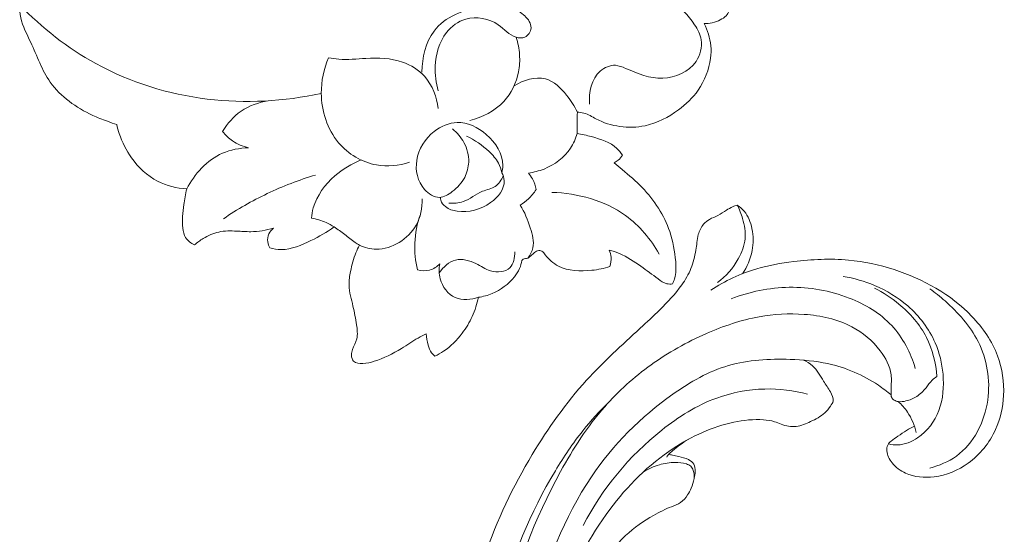
# Model space of a CAD drawing. Units: centimetres. Extents: x 20 to 1049, y -758 to 42.
# Drawn here: x 289 to 298, y -282 to -277 of the extents above; entities that cross this region are included whole.
import ezdxf

# ---------------------------------------------------------------- set-up
doc = ezdxf.new("R2010")
doc.units = ezdxf.units.CM
doc.header["$MEASUREMENT"] = 0
doc.layers.add('layer 1', color=7, linetype='Continuous')

msp = doc.modelspace()

# ---------------------------------------------------------------- linework, layer by layer
at = {"layer": 'layer 1', "color": 250, "lineweight": 20}
for points, knots in [([(295.09737, -277.43282), (295.14452, -277.43454), (295.19279, -277.42405), (295.23564, -277.40232), (295.23564, -277.40232), (295.25421, -277.39286), (295.27183, -277.38136), (295.2853, -277.36656), (295.2853, -277.36656), (295.3079, -277.34207), (295.31932, -277.30856), (295.33007, -277.27551), (295.33007, -277.27551), (295.34246, -277.23722), (295.35398, -277.19959), (295.35652, -277.16101), (295.35652, -277.16101), (295.35862, -277.12888), (295.35465, -277.09608), (295.34383, -277.06407), (295.34383, -277.06407), (295.33934, -277.05056), (295.33356, -277.03704), (295.33175, -277.02444), (295.33175, -277.02444), (295.32309, -276.96401), (295.40592, -276.92245), (295.46577, -276.87653), (295.46577, -276.87653), (295.5396, -276.81998), (295.57827, -276.75695), (295.63581, -276.69826)], [0, 0, 0, 0, 0.1111111, 0.1111111, 0.1111111, 0.1111111, 0.2222222, 0.2222222, 0.2222222, 0.2222222, 0.3333333, 0.3333333, 0.3333333, 0.3333333, 0.4444444, 0.4444444, 0.4444444, 0.4444444, 0.5555556, 0.5555556, 0.5555556, 0.5555556, 0.6666667, 0.6666667, 0.6666667, 0.6666667, 0.7777778, 0.7777778, 0.7777778, 0.7777778, 1, 1, 1, 1]), ([(294.53832, -276.84776), (294.62983, -276.97692), (294.72076, -277.10783), (294.82725, -277.22499), (294.82725, -277.22499), (294.89214, -277.29631), (294.96279, -277.36271), (295.01676, -277.44394), (295.01676, -277.44394), (295.04308, -277.48365), (295.06534, -277.52687), (295.07279, -277.57325), (295.07279, -277.57325), (295.08267, -277.6352), (295.06598, -277.70277), (295.02993, -277.7563), (295.02993, -277.7563), (294.96905, -277.84651), (294.85297, -277.89687), (294.74496, -277.90064), (294.74496, -277.90064), (294.63455, -277.90448), (294.53246, -277.85959), (294.42957, -277.81607), (294.42957, -277.81607), (294.40072, -277.80381), (294.37177, -277.79166), (294.34167, -277.78991), (294.34167, -277.78991), (294.29677, -277.78743), (294.24944, -277.80809), (294.21377, -277.83913), (294.21377, -277.83913), (294.1362, -277.90637), (294.11365, -278.02209), (294.12271, -278.11999)], [0, 0, 0, 0, 0.1, 0.1, 0.1, 0.1, 0.2, 0.2, 0.2, 0.2, 0.3, 0.3, 0.3, 0.3, 0.4, 0.4, 0.4, 0.4, 0.5, 0.5, 0.5, 0.5, 0.6, 0.6, 0.6, 0.6, 0.7, 0.7, 0.7, 0.7, 0.8, 0.8, 0.8, 0.8, 1, 1, 1, 1]), ([(289.26673, -277.27404), (289.26609, -277.31098), (289.26809, -277.34853), (289.27539, -277.3845), (289.27539, -277.3845), (289.2903, -277.45792), (289.32742, -277.52513), (289.35987, -277.59428), (289.35987, -277.59428), (289.41392, -277.70999), (289.45484, -277.83137), (289.52716, -277.93344), (289.52716, -277.93344), (289.61454, -278.05678), (289.74792, -278.15195), (289.88804, -278.21675), (289.88804, -278.21675), (289.92921, -278.23574), (289.971, -278.25218), (290.01323, -278.26779), (290.01323, -278.26779), (290.0397, -278.27762), (290.06624, -278.28703), (290.09305, -278.29593)], [0, 0, 0, 0, 0.1428571, 0.1428571, 0.1428571, 0.1428571, 0.2857143, 0.2857143, 0.2857143, 0.2857143, 0.4285714, 0.4285714, 0.4285714, 0.4285714, 0.5714286, 0.5714286, 0.5714286, 0.5714286, 0.7142857, 0.7142857, 0.7142857, 0.7142857, 1, 1, 1, 1]), ([(289.26673, -277.27404), (289.45517, -277.47101), (289.67385, -277.64255), (289.91466, -277.7747), (289.91466, -277.7747), (290.20713, -277.93511), (290.53223, -278.03753), (290.8648, -278.07815), (290.8648, -278.07815), (291.18868, -278.11779), (291.51977, -278.09876), (291.83627, -278.02896)], [0, 0, 0, 0, 0.25, 0.25, 0.25, 0.25, 0.5, 0.5, 0.5, 0.5, 1, 1, 1, 1]), ([(292.83336, -278.00689), (292.8131, -277.93988), (292.80443, -277.86962), (292.80733, -277.79852), (292.80733, -277.79852), (292.81148, -277.69596), (292.83966, -277.59167), (292.90321, -277.5107), (292.90321, -277.5107), (292.9449, -277.45757), (293.00174, -277.41437), (293.06685, -277.39535), (293.06685, -277.39535), (293.15817, -277.36872), (293.26555, -277.38966), (293.34429, -277.44455), (293.34429, -277.44455), (293.39613, -277.48072), (293.43558, -277.53162), (293.49588, -277.55034), (293.49588, -277.55034), (293.5205, -277.55799), (293.54863, -277.56027), (293.57172, -277.54959), (293.57172, -277.54959), (293.60034, -277.5363), (293.6211, -277.50292), (293.62325, -277.47149), (293.62325, -277.47149), (293.62584, -277.4323), (293.59948, -277.3962), (293.5692, -277.3683), (293.5692, -277.3683), (293.47569, -277.2824), (293.3442, -277.27472), (293.21577, -277.29149), (293.21577, -277.29149), (293.04969, -277.31307), (292.88845, -277.37541), (292.79646, -277.49723), (292.79646, -277.49723), (292.72426, -277.59306), (292.6948, -277.72562), (292.69412, -277.84698)], [0, 0, 0, 0, 0.0833333, 0.0833333, 0.0833333, 0.0833333, 0.1666667, 0.1666667, 0.1666667, 0.1666667, 0.25, 0.25, 0.25, 0.25, 0.3333333, 0.3333333, 0.3333333, 0.3333333, 0.4166667, 0.4166667, 0.4166667, 0.4166667, 0.5, 0.5, 0.5, 0.5, 0.5833333, 0.5833333, 0.5833333, 0.5833333, 0.6666667, 0.6666667, 0.6666667, 0.6666667, 0.75, 0.75, 0.75, 0.75, 0.8333333, 0.8333333, 0.8333333, 0.8333333, 1, 1, 1, 1]), ([(294.01787, -278.1901), (294.03657, -278.19076), (294.05546, -278.19271), (294.07335, -278.19754), (294.07335, -278.19754), (294.11015, -278.20732), (294.14247, -278.22875), (294.17686, -278.24683), (294.17686, -278.24683), (294.30305, -278.31324), (294.45586, -278.33432), (294.59461, -278.30498), (294.59461, -278.30498), (294.69841, -278.28317), (294.79427, -278.23315), (294.87926, -278.17009), (294.87926, -278.17009), (294.9433, -278.12247), (295.00119, -278.06737), (295.04675, -278.00253), (295.04675, -278.00253), (295.10351, -277.92194), (295.14114, -277.82629), (295.15318, -277.72888), (295.15318, -277.72888), (295.15756, -277.69367), (295.15852, -277.65831), (295.15538, -277.62305), (295.15538, -277.62305), (295.14932, -277.55691), (295.12856, -277.49143), (295.09737, -277.43282)], [0, 0, 0, 0, 0.1111111, 0.1111111, 0.1111111, 0.1111111, 0.2222222, 0.2222222, 0.2222222, 0.2222222, 0.3333333, 0.3333333, 0.3333333, 0.3333333, 0.4444444, 0.4444444, 0.4444444, 0.4444444, 0.5555556, 0.5555556, 0.5555556, 0.5555556, 0.6666667, 0.6666667, 0.6666667, 0.6666667, 0.7777778, 0.7777778, 0.7777778, 0.7777778, 1, 1, 1, 1]), ([(293.1023, -278.25963), (293.21001, -278.23353), (293.31672, -278.17973), (293.39244, -278.09798), (293.39244, -278.09798), (293.45663, -278.02859), (293.4985, -277.93895), (293.51653, -277.84682), (293.51653, -277.84682), (293.52587, -277.79832), (293.52874, -277.74909), (293.52542, -277.7002), (293.52542, -277.7002), (293.52196, -277.64932), (293.5119, -277.59871), (293.49588, -277.55034)], [0, 0, 0, 0, 0.2, 0.2, 0.2, 0.2, 0.4, 0.4, 0.4, 0.4, 0.6, 0.6, 0.6, 0.6, 1, 1, 1, 1]), ([(291.89693, -277.72532), (291.85748, -277.8208), (291.83555, -277.92424), (291.83627, -278.02896), (291.83627, -278.02896), (291.83741, -278.17986), (291.88569, -278.33369), (291.9838, -278.45005), (291.9838, -278.45005), (292.06557, -278.54702), (292.18186, -278.61796), (292.30636, -278.63987), (292.30636, -278.63987), (292.39968, -278.65631), (292.49754, -278.64526), (292.58705, -278.61716)], [0, 0, 0, 0, 0.2, 0.2, 0.2, 0.2, 0.4, 0.4, 0.4, 0.4, 0.6, 0.6, 0.6, 0.6, 1, 1, 1, 1]), ([(292.83275, -278.15853), (292.8211, -278.06081), (292.78364, -277.96105), (292.71732, -277.88652), (292.71732, -277.88652), (292.66691, -277.82979), (292.59992, -277.78779), (292.52833, -277.76257), (292.52833, -277.76257), (292.42927, -277.72769), (292.32151, -277.72522), (292.21575, -277.73093), (292.21575, -277.73093), (292.13835, -277.7351), (292.06197, -277.74371), (291.98574, -277.73767), (291.98574, -277.73767), (291.956, -277.7354), (291.9263, -277.73082), (291.89693, -277.72532)], [0, 0, 0, 0, 0.1666667, 0.1666667, 0.1666667, 0.1666667, 0.3333333, 0.3333333, 0.3333333, 0.3333333, 0.5, 0.5, 0.5, 0.5, 0.6666667, 0.6666667, 0.6666667, 0.6666667, 1, 1, 1, 1]), ([(294.01787, -278.1901), (293.99439, -278.13825), (293.96306, -278.09158), (293.92607, -278.04572), (293.92607, -278.04572), (293.87717, -277.98488), (293.81834, -277.92525), (293.74676, -277.90584), (293.74676, -277.90584), (293.66096, -277.88254), (293.55678, -277.91711), (293.47921, -277.9649)], [0, 0, 0, 0, 0.25, 0.25, 0.25, 0.25, 0.5, 0.5, 0.5, 0.5, 1, 1, 1, 1]), ([(291.38339, -278.09284), (291.30191, -278.10573), (291.2209, -278.13492), (291.1527, -278.18194), (291.1527, -278.18194), (291.08812, -278.22639), (291.03493, -278.28687), (290.99509, -278.3532)], [0, 0, 0, 0, 0.3333333, 0.3333333, 0.3333333, 0.3333333, 1, 1, 1, 1]), ([(294.01505, -278.37087), (294.01574, -278.34144), (294.01633, -278.31213), (294.01682, -278.28271), (294.01682, -278.28271), (294.0173, -278.2518), (294.01769, -278.22099), (294.01787, -278.1901)], [0, 0, 0, 0, 0.3333333, 0.3333333, 0.3333333, 0.3333333, 1, 1, 1, 1]), ([(290.09305, -278.29593), (290.09893, -278.32188), (290.1061, -278.34763), (290.11453, -278.37289), (290.11453, -278.37289), (290.13892, -278.44562), (290.17388, -278.51479), (290.21883, -278.57803), (290.21883, -278.57803), (290.27698, -278.66016), (290.35196, -278.73236), (290.44113, -278.77888), (290.44113, -278.77888), (290.51748, -278.8186), (290.60431, -278.83952), (290.69011, -278.84487)], [0, 0, 0, 0, 0.2, 0.2, 0.2, 0.2, 0.4, 0.4, 0.4, 0.4, 0.6, 0.6, 0.6, 0.6, 1, 1, 1, 1]), ([(293.05784, -278.74628), (293.03236, -278.79343), (292.9963, -278.83292), (292.95166, -278.86732), (292.95166, -278.86732), (292.91859, -278.89266), (292.88082, -278.91533), (292.84258, -278.91618), (292.84258, -278.91618), (292.79663, -278.91708), (292.74992, -278.88655), (292.71609, -278.84838), (292.71609, -278.84838), (292.65521, -278.77978), (292.63619, -278.68691), (292.64962, -278.60052), (292.64962, -278.60052), (292.66451, -278.5038), (292.71999, -278.41519), (292.79891, -278.35416), (292.79891, -278.35416), (292.8556, -278.31018), (292.92434, -278.28046), (292.99284, -278.27804), (292.99284, -278.27804), (293.08155, -278.27496), (293.16974, -278.31754), (293.24212, -278.3801), (293.24212, -278.3801), (293.32337, -278.45035), (293.38458, -278.5458), (293.38272, -278.64529), (293.38272, -278.64529), (293.38229, -278.66567), (293.37926, -278.68624), (293.37468, -278.70622)], [0, 0, 0, 0, 0.1, 0.1, 0.1, 0.1, 0.2, 0.2, 0.2, 0.2, 0.3, 0.3, 0.3, 0.3, 0.4, 0.4, 0.4, 0.4, 0.5, 0.5, 0.5, 0.5, 0.6, 0.6, 0.6, 0.6, 0.7, 0.7, 0.7, 0.7, 0.8, 0.8, 0.8, 0.8, 1, 1, 1, 1]), ([(290.99509, -278.3532), (291.0191, -278.38446), (291.04778, -278.41247), (291.08048, -278.43498), (291.08048, -278.43498), (291.1212, -278.46293), (291.16811, -278.48231), (291.21621, -278.49308)], [0, 0, 0, 0, 0.3333333, 0.3333333, 0.3333333, 0.3333333, 1, 1, 1, 1]), ([(293.05784, -278.74628), (293.07766, -278.70545), (293.09044, -278.66022), (293.09208, -278.61478), (293.09208, -278.61478), (293.09408, -278.55759), (293.07831, -278.50007), (293.05109, -278.4492), (293.05109, -278.4492), (293.02711, -278.4044), (292.99418, -278.36477), (292.95546, -278.33256)], [0, 0, 0, 0, 0.25, 0.25, 0.25, 0.25, 0.5, 0.5, 0.5, 0.5, 1, 1, 1, 1]), ([(293.60035, -278.70882), (293.64606, -278.70312), (293.69106, -278.69176), (293.73433, -278.67451), (293.73433, -278.67451), (293.82449, -278.63864), (293.9076, -278.57732), (293.95986, -278.49696), (293.95986, -278.49696), (293.98504, -278.45825), (294.0031, -278.41514), (294.01505, -278.37087)], [0, 0, 0, 0, 0.25, 0.25, 0.25, 0.25, 0.5, 0.5, 0.5, 0.5, 1, 1, 1, 1]), ([(294.40345, -278.55615), (294.38945, -278.53571), (294.3737, -278.51609), (294.35564, -278.49924), (294.35564, -278.49924), (294.29761, -278.44517), (294.21629, -278.41994), (294.13785, -278.39852), (294.13785, -278.39852), (294.09684, -278.38734), (294.0566, -278.3771), (294.01505, -278.37087)], [0, 0, 0, 0, 0.25, 0.25, 0.25, 0.25, 0.5, 0.5, 0.5, 0.5, 1, 1, 1, 1]), ([(293.37468, -278.70622), (293.36873, -278.67788), (293.35938, -278.64967), (293.3457, -278.62399), (293.3457, -278.62399), (293.32601, -278.58721), (293.29737, -278.55569), (293.26659, -278.52652), (293.26659, -278.52652), (293.20925, -278.4722), (293.14457, -278.42612), (293.07318, -278.39407)], [0, 0, 0, 0, 0.25, 0.25, 0.25, 0.25, 0.5, 0.5, 0.5, 0.5, 1, 1, 1, 1]), ([(291.21621, -278.49308), (291.14049, -278.49563), (291.0636, -278.50958), (290.99392, -278.54027), (290.99392, -278.54027), (290.86137, -278.59864), (290.75483, -278.71739), (290.69011, -278.84487)], [0, 0, 0, 0, 0.3333333, 0.3333333, 0.3333333, 0.3333333, 1, 1, 1, 1]), ([(292.17488, -278.5975), (292.09387, -278.6296), (292.01898, -278.6756), (291.95239, -278.73383), (291.95239, -278.73383), (291.86788, -278.80769), (291.7966, -278.90105), (291.76761, -279.00671), (291.76761, -279.00671), (291.75966, -279.03545), (291.75487, -279.06507), (291.7524, -279.09473)], [0, 0, 0, 0, 0.25, 0.25, 0.25, 0.25, 0.5, 0.5, 0.5, 0.5, 1, 1, 1, 1]), ([(294.33086, -278.62144), (294.34316, -278.61554), (294.35487, -278.60828), (294.36558, -278.59959), (294.36558, -278.59959), (294.38054, -278.58738), (294.3934, -278.57242), (294.40345, -278.55615)], [0, 0, 0, 0, 0.3333333, 0.3333333, 0.3333333, 0.3333333, 1, 1, 1, 1]), ([(294.82796, -279.655), (294.83544, -279.64053), (294.84198, -279.62552), (294.84678, -279.61003), (294.84678, -279.61003), (294.8611, -279.56379), (294.85971, -279.51386), (294.85577, -279.46471), (294.85577, -279.46471), (294.84863, -279.3767), (294.83334, -279.29108), (294.80537, -279.20887), (294.80537, -279.20887), (294.75794, -279.06952), (294.67393, -278.94012), (294.57069, -278.83326), (294.57069, -278.83326), (294.51696, -278.77777), (294.45816, -278.72837), (294.39935, -278.67876), (294.39935, -278.67876), (294.37661, -278.65955), (294.35386, -278.64023), (294.33086, -278.62144)], [0, 0, 0, 0, 0.1428571, 0.1428571, 0.1428571, 0.1428571, 0.2857143, 0.2857143, 0.2857143, 0.2857143, 0.4285714, 0.4285714, 0.4285714, 0.4285714, 0.5714286, 0.5714286, 0.5714286, 0.5714286, 0.7142857, 0.7142857, 0.7142857, 0.7142857, 1, 1, 1, 1]), ([(293.37468, -278.70622), (293.38483, -278.72745), (293.39263, -278.75085), (293.3942, -278.77399), (293.3942, -278.77399), (293.39896, -278.84574), (293.34301, -278.91393), (293.27853, -278.96108), (293.27853, -278.96108), (293.19299, -279.02349), (293.09237, -279.04898), (292.99436, -279.03438), (292.99436, -279.03438), (292.95818, -279.02896), (292.92231, -279.01811), (292.8934, -278.99533), (292.8934, -278.99533), (292.87533, -278.98109), (292.86004, -278.96224), (292.85437, -278.94059), (292.85437, -278.94059), (292.85218, -278.93253), (292.85147, -278.92396), (292.85156, -278.91553)], [0, 0, 0, 0, 0.1428571, 0.1428571, 0.1428571, 0.1428571, 0.2857143, 0.2857143, 0.2857143, 0.2857143, 0.4285714, 0.4285714, 0.4285714, 0.4285714, 0.5714286, 0.5714286, 0.5714286, 0.5714286, 0.7142857, 0.7142857, 0.7142857, 0.7142857, 1, 1, 1, 1]), ([(293.66698, -278.8503), (293.6621, -278.81877), (293.65195, -278.78772), (293.63649, -278.75966), (293.63649, -278.75966), (293.62645, -278.74133), (293.61419, -278.72427), (293.60035, -278.70882)], [0, 0, 0, 0, 0.3333333, 0.3333333, 0.3333333, 0.3333333, 1, 1, 1, 1]), ([(291.00178, -279.09924), (291.12029, -279.01852), (291.24524, -278.94647), (291.37502, -278.88449), (291.37502, -278.88449), (291.50791, -278.82098), (291.64606, -278.76802), (291.7872, -278.72588)], [0, 0, 0, 0, 0.3333333, 0.3333333, 0.3333333, 0.3333333, 1, 1, 1, 1]), ([(293.38564, -278.7332), (293.37115, -278.76723), (293.34938, -278.80179), (293.31908, -278.82241), (293.31908, -278.82241), (293.28734, -278.84385), (293.24637, -278.84991), (293.20962, -278.86448), (293.20962, -278.86448), (293.15124, -278.88774), (293.10342, -278.93239), (293.0453, -278.95221), (293.0453, -278.95221), (293.00712, -278.96509), (292.96457, -278.96735), (292.92391, -278.96646)], [0, 0, 0, 0, 0.2, 0.2, 0.2, 0.2, 0.4, 0.4, 0.4, 0.4, 0.6, 0.6, 0.6, 0.6, 1, 1, 1, 1]), ([(290.69011, -278.84487), (290.67875, -278.8889), (290.67074, -278.93369), (290.66415, -278.97858), (290.66415, -278.97858), (290.65448, -279.04484), (290.64806, -279.11158), (290.65604, -279.17928), (290.65604, -279.17928), (290.65936, -279.20731), (290.66521, -279.23557), (290.67964, -279.25919), (290.67964, -279.25919), (290.6968, -279.28723), (290.72623, -279.30887), (290.75667, -279.32222)], [0, 0, 0, 0, 0.2, 0.2, 0.2, 0.2, 0.4, 0.4, 0.4, 0.4, 0.6, 0.6, 0.6, 0.6, 1, 1, 1, 1]), ([(293.53084, -278.98272), (293.55559, -278.9672), (293.57907, -278.94937), (293.60039, -278.92939), (293.60039, -278.92939), (293.62555, -278.90572), (293.64799, -278.87894), (293.66698, -278.8503)], [0, 0, 0, 0, 0.3333333, 0.3333333, 0.3333333, 0.3333333, 1, 1, 1, 1]), ([(294.71627, -279.40007), (294.64342, -279.27397), (294.54711, -279.15749), (294.42779, -279.07103), (294.42779, -279.07103), (294.24977, -278.94209), (294.02064, -278.88028), (293.80164, -278.87409)], [0, 0, 0, 0, 0.3333333, 0.3333333, 0.3333333, 0.3333333, 1, 1, 1, 1]), ([(292.16119, -279.32506), (292.20637, -279.34407), (292.25514, -279.3572), (292.30482, -279.35793), (292.30482, -279.35793), (292.43821, -279.35996), (292.57817, -279.27218), (292.64411, -279.15474), (292.64411, -279.15474), (292.68303, -279.08547), (292.69614, -279.00582), (292.6947, -278.92873)], [0, 0, 0, 0, 0.25, 0.25, 0.25, 0.25, 0.5, 0.5, 0.5, 0.5, 1, 1, 1, 1]), ([(294.93486, -285.36961), (294.95983, -285.35015), (294.98213, -285.32653), (294.99891, -285.29985), (294.99891, -285.29985), (295.01244, -285.27838), (295.0224, -285.25488), (295.03063, -285.23034), (295.03063, -285.23034), (295.0368, -285.21201), (295.04202, -285.19312), (295.04021, -285.1741), (295.04021, -285.1741), (295.0394, -285.16508), (295.03689, -285.15592), (295.03734, -285.14683), (295.03734, -285.14683), (295.03798, -285.13385), (295.04465, -285.12097), (295.05386, -285.11139), (295.05386, -285.11139), (295.06507, -285.09967), (295.08019, -285.09302), (295.09552, -285.08779), (295.09552, -285.08779), (295.11365, -285.08157), (295.13222, -285.07745), (295.15124, -285.07564), (295.15124, -285.07564), (295.16503, -285.07434), (295.17908, -285.07415), (295.1925, -285.07643), (295.1925, -285.07643), (295.22409, -285.08193), (295.25238, -285.10092), (295.27859, -285.12102), (295.27859, -285.12102), (295.30834, -285.14391), (295.3354, -285.16828), (295.3578, -285.19709), (295.3578, -285.19709), (295.38429, -285.23128), (295.40428, -285.27167), (295.41375, -285.31394), (295.41375, -285.31394), (295.42594, -285.36911), (295.42021, -285.42751), (295.40375, -285.48169), (295.40375, -285.48169), (295.38549, -285.54177), (295.3542, -285.59687), (295.31413, -285.64459), (295.31413, -285.64459), (295.26458, -285.70363), (295.20161, -285.75154), (295.13279, -285.78614), (295.13279, -285.78614), (295.06494, -285.82032), (294.99133, -285.84146), (294.91644, -285.85668), (294.91644, -285.85668), (294.8481, -285.87047), (294.77872, -285.87923), (294.70961, -285.87694), (294.70961, -285.87694), (294.64502, -285.87469), (294.58069, -285.86281), (294.51749, -285.84716), (294.51749, -285.84716), (294.42332, -285.82398), (294.33157, -285.79244), (294.24413, -285.75186), (294.24413, -285.75186), (294.15934, -285.71244), (294.07841, -285.66444), (294.0014, -285.61099), (294.0014, -285.61099), (293.87499, -285.52333), (293.75872, -285.42088), (293.65648, -285.30661), (293.65648, -285.30661), (293.57089, -285.21111), (293.49507, -285.10742), (293.42641, -284.99915), (293.42641, -284.99915), (293.35013, -284.87895), (293.28281, -284.75317), (293.22935, -284.62178), (293.22935, -284.62178), (293.16496, -284.46306), (293.12081, -284.29625), (293.09057, -284.12763), (293.09057, -284.12763), (293.04999, -283.90161), (293.03416, -283.67242), (293.02984, -283.44326), (293.02984, -283.44326), (293.02571, -283.22184), (293.03236, -283.00034), (293.05653, -282.78041), (293.05653, -282.78041), (293.08682, -282.50638), (293.14432, -282.23475), (293.23105, -281.97337), (293.23105, -281.97337), (293.33106, -281.67147), (293.46995, -281.38329), (293.634, -281.10995), (293.634, -281.10995), (293.76896, -280.88501), (293.9208, -280.6702), (294.09646, -280.47678), (294.09646, -280.47678), (294.23907, -280.31959), (294.3973, -280.17658), (294.55363, -280.03244), (294.55363, -280.03244), (294.60968, -279.98069), (294.66559, -279.92877), (294.72012, -279.8753), (294.72012, -279.8753), (294.78743, -279.8092), (294.8528, -279.74063), (294.90741, -279.6635), (294.90741, -279.6635), (294.93847, -279.61958), (294.96603, -279.57279), (294.98612, -279.52309), (294.98612, -279.52309), (295.00628, -279.473), (295.01869, -279.41988), (295.02769, -279.36647), (295.02769, -279.36647), (295.03133, -279.34462), (295.03443, -279.32273), (295.0373, -279.30084), (295.0373, -279.30084), (295.04012, -279.2786), (295.04277, -279.25627), (295.04837, -279.23447), (295.04837, -279.23447), (295.05671, -279.20178), (295.07174, -279.16995), (295.09414, -279.14495), (295.09414, -279.14495), (295.10867, -279.12883), (295.12621, -279.11546), (295.14505, -279.10449), (295.14505, -279.10449), (295.16764, -279.09142), (295.19183, -279.08177), (295.21494, -279.06995), (295.21494, -279.06995), (295.24032, -279.05688), (295.26429, -279.04115), (295.28868, -279.02595), (295.28868, -279.02595), (295.30573, -279.01523), (295.3231, -279.00478), (295.34141, -278.99632), (295.34141, -278.99632), (295.35387, -278.99062), (295.36679, -278.9858), (295.37985, -278.9816)], [0, 0, 0, 0, 0.0238095, 0.0238095, 0.0238095, 0.0238095, 0.047619, 0.047619, 0.047619, 0.047619, 0.0714286, 0.0714286, 0.0714286, 0.0714286, 0.0952381, 0.0952381, 0.0952381, 0.0952381, 0.1190476, 0.1190476, 0.1190476, 0.1190476, 0.1428571, 0.1428571, 0.1428571, 0.1428571, 0.1666667, 0.1666667, 0.1666667, 0.1666667, 0.1904762, 0.1904762, 0.1904762, 0.1904762, 0.2142857, 0.2142857, 0.2142857, 0.2142857, 0.2380952, 0.2380952, 0.2380952, 0.2380952, 0.2619048, 0.2619048, 0.2619048, 0.2619048, 0.2857143, 0.2857143, 0.2857143, 0.2857143, 0.3095238, 0.3095238, 0.3095238, 0.3095238, 0.3333333, 0.3333333, 0.3333333, 0.3333333, 0.3571429, 0.3571429, 0.3571429, 0.3571429, 0.3809524, 0.3809524, 0.3809524, 0.3809524, 0.4047619, 0.4047619, 0.4047619, 0.4047619, 0.4285714, 0.4285714, 0.4285714, 0.4285714, 0.452381, 0.452381, 0.452381, 0.452381, 0.4761905, 0.4761905, 0.4761905, 0.4761905, 0.5, 0.5, 0.5, 0.5, 0.5238095, 0.5238095, 0.5238095, 0.5238095, 0.547619, 0.547619, 0.547619, 0.547619, 0.5714286, 0.5714286, 0.5714286, 0.5714286, 0.5952381, 0.5952381, 0.5952381, 0.5952381, 0.6190476, 0.6190476, 0.6190476, 0.6190476, 0.6428571, 0.6428571, 0.6428571, 0.6428571, 0.6666667, 0.6666667, 0.6666667, 0.6666667, 0.6904762, 0.6904762, 0.6904762, 0.6904762, 0.7142857, 0.7142857, 0.7142857, 0.7142857, 0.7380952, 0.7380952, 0.7380952, 0.7380952, 0.7619048, 0.7619048, 0.7619048, 0.7619048, 0.7857143, 0.7857143, 0.7857143, 0.7857143, 0.8095238, 0.8095238, 0.8095238, 0.8095238, 0.8333333, 0.8333333, 0.8333333, 0.8333333, 0.8571429, 0.8571429, 0.8571429, 0.8571429, 0.8809524, 0.8809524, 0.8809524, 0.8809524, 0.9047619, 0.9047619, 0.9047619, 0.9047619, 0.9285714, 0.9285714, 0.9285714, 0.9285714, 0.952381, 0.952381, 0.952381, 0.952381, 1, 1, 1, 1]), ([(293.59614, -279.4343), (293.61553, -279.40844), (293.63183, -279.37859), (293.63892, -279.3476), (293.63892, -279.3476), (293.65169, -279.29244), (293.63542, -279.23356), (293.61724, -279.17742), (293.61724, -279.17742), (293.59479, -279.10785), (293.56933, -279.04251), (293.53084, -278.98272)], [0, 0, 0, 0, 0.25, 0.25, 0.25, 0.25, 0.5, 0.5, 0.5, 0.5, 1, 1, 1, 1]), ([(295.37985, -278.9816), (295.39915, -279.01857), (295.4141, -279.05745), (295.42582, -279.09779), (295.42582, -279.09779), (295.442, -279.15343), (295.45197, -279.21187), (295.44675, -279.26874), (295.44675, -279.26874), (295.44132, -279.3286), (295.41903, -279.38666), (295.38927, -279.44016), (295.38927, -279.44016), (295.34509, -279.51959), (295.28461, -279.58905), (295.21249, -279.64223)], [0, 0, 0, 0, 0.2, 0.2, 0.2, 0.2, 0.4, 0.4, 0.4, 0.4, 0.6, 0.6, 0.6, 0.6, 1, 1, 1, 1]), ([(295.42455, -279.56766), (295.46458, -279.50885), (295.49392, -279.44108), (295.5072, -279.371), (295.5072, -279.371), (295.51898, -279.30917), (295.51817, -279.24544), (295.50547, -279.18272), (295.50547, -279.18272), (295.49451, -279.1289), (295.47476, -279.07588), (295.4399, -279.0344), (295.4399, -279.0344), (295.42281, -279.01398), (295.40202, -278.99646), (295.37985, -278.9816)], [0, 0, 0, 0, 0.2, 0.2, 0.2, 0.2, 0.4, 0.4, 0.4, 0.4, 0.6, 0.6, 0.6, 0.6, 1, 1, 1, 1]), ([(291.7524, -279.09473), (291.79516, -279.10107), (291.83744, -279.11317), (291.87692, -279.13098), (291.87692, -279.13098), (291.90065, -279.1417), (291.92343, -279.1545), (291.94493, -279.16909)], [0, 0, 0, 0, 0.3333333, 0.3333333, 0.3333333, 0.3333333, 1, 1, 1, 1]), ([(292.68053, -279.06189), (292.6531, -279.14046), (292.63641, -279.22327), (292.63288, -279.30664), (292.63288, -279.30664), (292.62974, -279.38276), (292.63766, -279.45929), (292.65492, -279.53324)], [0, 0, 0, 0, 0.3333333, 0.3333333, 0.3333333, 0.3333333, 1, 1, 1, 1]), ([(290.75667, -279.32222), (290.77913, -279.30145), (290.80377, -279.28294), (290.82997, -279.26671), (290.82997, -279.26671), (290.87086, -279.24151), (290.91597, -279.22192), (290.96278, -279.21194), (290.96278, -279.21194), (291.01235, -279.20145), (291.0639, -279.20165), (291.11491, -279.20419), (291.11491, -279.20419), (291.15516, -279.2062), (291.19511, -279.20964), (291.23528, -279.20916), (291.23528, -279.20916), (291.30019, -279.2083), (291.36555, -279.19707), (291.42839, -279.18002)], [0, 0, 0, 0, 0.1666667, 0.1666667, 0.1666667, 0.1666667, 0.3333333, 0.3333333, 0.3333333, 0.3333333, 0.5, 0.5, 0.5, 0.5, 0.6666667, 0.6666667, 0.6666667, 0.6666667, 1, 1, 1, 1]), ([(291.42839, -279.18002), (291.41237, -279.1929), (291.39851, -279.20934), (291.38983, -279.22801), (291.38983, -279.22801), (291.38021, -279.24895), (291.37681, -279.27276), (291.37967, -279.29571), (291.37967, -279.29571), (291.3819, -279.3142), (291.3882, -279.33209), (291.39738, -279.34818)], [0, 0, 0, 0, 0.25, 0.25, 0.25, 0.25, 0.5, 0.5, 0.5, 0.5, 1, 1, 1, 1]), ([(291.39738, -279.34818), (291.42883, -279.35614), (291.4616, -279.3615), (291.49391, -279.36178), (291.49391, -279.36178), (291.58208, -279.36235), (291.66741, -279.32492), (291.74815, -279.28502), (291.74815, -279.28502), (291.81777, -279.25073), (291.88394, -279.21459), (291.94493, -279.16909)], [0, 0, 0, 0, 0.25, 0.25, 0.25, 0.25, 0.5, 0.5, 0.5, 0.5, 1, 1, 1, 1]), ([(291.94493, -279.16909), (291.97557, -279.18944), (292.00623, -279.21), (292.03551, -279.23235), (292.03551, -279.23235), (292.06532, -279.25517), (292.09377, -279.27989), (292.12459, -279.30133), (292.12459, -279.30133), (292.13652, -279.3096), (292.14881, -279.31743), (292.16119, -279.32506)], [0, 0, 0, 0, 0.25, 0.25, 0.25, 0.25, 0.5, 0.5, 0.5, 0.5, 1, 1, 1, 1]), ([(292.16119, -279.32506), (292.15035, -279.3457), (292.14034, -279.36687), (292.13157, -279.38845), (292.13157, -279.38845), (292.1105, -279.4398), (292.09603, -279.49358), (292.08523, -279.54829), (292.08523, -279.54829), (292.07777, -279.58673), (292.07194, -279.62555), (292.07282, -279.66418), (292.07282, -279.66418), (292.0741, -279.72515), (292.09177, -279.78544), (292.1061, -279.84516), (292.1061, -279.84516), (292.11848, -279.89731), (292.12832, -279.94913), (292.13642, -280.00309), (292.13642, -280.00309), (292.14254, -280.04356), (292.14765, -280.0853), (292.1382, -280.12387), (292.1382, -280.12387), (292.13059, -280.1546), (292.1138, -280.18328), (292.10285, -280.21364), (292.10285, -280.21364), (292.09733, -280.22888), (292.09325, -280.24451), (292.09335, -280.26125), (292.09335, -280.26125), (292.09352, -280.28029), (292.0991, -280.30074), (292.11126, -280.3137), (292.11126, -280.3137), (292.12906, -280.33247), (292.16105, -280.33538), (292.19002, -280.33399), (292.19002, -280.33399), (292.22549, -280.33234), (292.25659, -280.32419), (292.28755, -280.31414), (292.28755, -280.31414), (292.3674, -280.28834), (292.44658, -280.25035), (292.51985, -280.20558), (292.51985, -280.20558), (292.56738, -280.17639), (292.61249, -280.14437), (292.66053, -280.11665), (292.66053, -280.11665), (292.68315, -280.10359), (292.70644, -280.09148), (292.72986, -280.07977)], [0, 0, 0, 0, 0.0666667, 0.0666667, 0.0666667, 0.0666667, 0.1333333, 0.1333333, 0.1333333, 0.1333333, 0.2, 0.2, 0.2, 0.2, 0.2666667, 0.2666667, 0.2666667, 0.2666667, 0.3333333, 0.3333333, 0.3333333, 0.3333333, 0.4, 0.4, 0.4, 0.4, 0.4666667, 0.4666667, 0.4666667, 0.4666667, 0.5333333, 0.5333333, 0.5333333, 0.5333333, 0.6, 0.6, 0.6, 0.6, 0.6666667, 0.6666667, 0.6666667, 0.6666667, 0.7333333, 0.7333333, 0.7333333, 0.7333333, 0.8, 0.8, 0.8, 0.8, 0.8666667, 0.8666667, 0.8666667, 0.8666667, 1, 1, 1, 1]), ([(292.84051, -279.55988), (292.874, -279.51125), (292.92393, -279.46525), (292.98107, -279.45131), (292.98107, -279.45131), (293.03733, -279.43753), (293.10054, -279.45494), (293.15388, -279.48148), (293.15388, -279.48148), (293.19642, -279.50268), (293.23255, -279.52965), (293.27931, -279.54273), (293.27931, -279.54273), (293.33477, -279.55829), (293.40516, -279.55422), (293.44339, -279.51708), (293.44339, -279.51708), (293.47638, -279.48513), (293.48554, -279.42852), (293.48414, -279.3813)], [0, 0, 0, 0, 0.1666667, 0.1666667, 0.1666667, 0.1666667, 0.3333333, 0.3333333, 0.3333333, 0.3333333, 0.5, 0.5, 0.5, 0.5, 0.6666667, 0.6666667, 0.6666667, 0.6666667, 1, 1, 1, 1]), ([(293.54484, -279.45563), (293.54793, -279.4513), (293.55153, -279.44693), (293.55584, -279.44411), (293.55584, -279.44411), (293.56703, -279.43669), (293.58336, -279.43923), (293.59614, -279.4343), (293.59614, -279.4343), (293.60501, -279.43085), (293.61222, -279.42371), (293.61915, -279.4169), (293.61915, -279.4169), (293.62721, -279.4092), (293.6351, -279.40181), (293.64339, -279.3944), (293.64339, -279.3944), (293.65405, -279.38501), (293.66538, -279.37537), (293.67927, -279.37196), (293.67927, -279.37196), (293.69109, -279.36901), (293.70474, -279.37053), (293.71537, -279.37618), (293.71537, -279.37618), (293.72799, -279.38299), (293.73622, -279.39564), (293.74511, -279.40763), (293.74511, -279.40763), (293.77508, -279.44798), (293.81319, -279.48023), (293.85619, -279.50229), (293.85619, -279.50229), (293.94071, -279.54544), (294.04442, -279.5488), (294.14152, -279.5384), (294.14152, -279.5384), (294.19465, -279.53277), (294.24577, -279.52287), (294.29554, -279.50665)], [0, 0, 0, 0, 0.0909091, 0.0909091, 0.0909091, 0.0909091, 0.1818182, 0.1818182, 0.1818182, 0.1818182, 0.2727273, 0.2727273, 0.2727273, 0.2727273, 0.3636364, 0.3636364, 0.3636364, 0.3636364, 0.4545455, 0.4545455, 0.4545455, 0.4545455, 0.5454545, 0.5454545, 0.5454545, 0.5454545, 0.6363636, 0.6363636, 0.6363636, 0.6363636, 0.7272727, 0.7272727, 0.7272727, 0.7272727, 0.8181818, 0.8181818, 0.8181818, 0.8181818, 1, 1, 1, 1]), ([(294.29011, -279.36588), (294.31948, -279.37409), (294.34855, -279.38373), (294.37658, -279.39575), (294.37658, -279.39575), (294.44195, -279.42363), (294.50179, -279.46373), (294.55946, -279.5045), (294.55946, -279.5045), (294.60858, -279.53916), (294.65602, -279.57424), (294.70549, -279.61108), (294.70549, -279.61108), (294.72933, -279.62892), (294.7536, -279.64712), (294.78183, -279.65341), (294.78183, -279.65341), (294.79671, -279.65675), (294.81265, -279.65681), (294.82796, -279.655)], [0, 0, 0, 0, 0.1666667, 0.1666667, 0.1666667, 0.1666667, 0.3333333, 0.3333333, 0.3333333, 0.3333333, 0.5, 0.5, 0.5, 0.5, 0.6666667, 0.6666667, 0.6666667, 0.6666667, 1, 1, 1, 1]), ([(294.29554, -279.50665), (294.30354, -279.48141), (294.30711, -279.45439), (294.3051, -279.42776), (294.3051, -279.42776), (294.30347, -279.40653), (294.29815, -279.38555), (294.29011, -279.36588)], [0, 0, 0, 0, 0.3333333, 0.3333333, 0.3333333, 0.3333333, 1, 1, 1, 1]), ([(293.17529, -279.76898), (293.21485, -279.76292), (293.2538, -279.7524), (293.29099, -279.73699), (293.29099, -279.73699), (293.36487, -279.7063), (293.43158, -279.65659), (293.48153, -279.59434), (293.48153, -279.59434), (293.49911, -279.57242), (293.51456, -279.54895), (293.52565, -279.52339), (293.52565, -279.52339), (293.53513, -279.50185), (293.54129, -279.47885), (293.54484, -279.45563)], [0, 0, 0, 0, 0.2, 0.2, 0.2, 0.2, 0.4, 0.4, 0.4, 0.4, 0.6, 0.6, 0.6, 0.6, 1, 1, 1, 1]), ([(296.89006, -280.86829), (296.86752, -280.8796), (296.84535, -280.89154), (296.82391, -280.90471), (296.82391, -280.90471), (296.79833, -280.92034), (296.77376, -280.93778), (296.749, -280.95446), (296.749, -280.95446), (296.72984, -280.96728), (296.71063, -280.97974), (296.69263, -280.99477), (296.69263, -280.99477), (296.68049, -281.00494), (296.66899, -281.0163), (296.66233, -281.03008), (296.66233, -281.03008), (296.65533, -281.04458), (296.65375, -281.06165), (296.65497, -281.07818), (296.65497, -281.07818), (296.65792, -281.11623), (296.67619, -281.15116), (296.7, -281.18097), (296.7, -281.18097), (296.73087, -281.21945), (296.77109, -281.2492), (296.81541, -281.26939), (296.81541, -281.26939), (296.8898, -281.30342), (296.9756, -281.31022), (297.05774, -281.3), (297.05774, -281.3), (297.16318, -281.2869), (297.26269, -281.24574), (297.34785, -281.18447), (297.34785, -281.18447), (297.44963, -281.11128), (297.53085, -281.00938), (297.58222, -280.89551), (297.58222, -280.89551), (297.6231, -280.8051), (297.64512, -280.70707), (297.65022, -280.60784), (297.65022, -280.60784), (297.65612, -280.49272), (297.63931, -280.376), (297.59919, -280.26824), (297.59919, -280.26824), (297.55237, -280.14267), (297.4739, -280.02941), (297.38044, -279.93161), (297.38044, -279.93161), (297.20029, -279.74343), (296.9642, -279.61281), (296.71641, -279.53243), (296.71641, -279.53243), (296.58963, -279.4912), (296.45967, -279.46319), (296.32834, -279.45135), (296.32834, -279.45135), (296.17343, -279.43738), (296.01659, -279.44586), (295.86144, -279.46456), (295.86144, -279.46456), (295.75465, -279.47746), (295.64859, -279.49513), (295.54596, -279.52539), (295.54596, -279.52539), (295.40797, -279.5662), (295.27594, -279.62988), (295.15542, -279.70778)], [0, 0, 0, 0, 0.0526316, 0.0526316, 0.0526316, 0.0526316, 0.1052632, 0.1052632, 0.1052632, 0.1052632, 0.1578947, 0.1578947, 0.1578947, 0.1578947, 0.2105263, 0.2105263, 0.2105263, 0.2105263, 0.2631579, 0.2631579, 0.2631579, 0.2631579, 0.3157895, 0.3157895, 0.3157895, 0.3157895, 0.3684211, 0.3684211, 0.3684211, 0.3684211, 0.4210526, 0.4210526, 0.4210526, 0.4210526, 0.4736842, 0.4736842, 0.4736842, 0.4736842, 0.5263158, 0.5263158, 0.5263158, 0.5263158, 0.5789474, 0.5789474, 0.5789474, 0.5789474, 0.6315789, 0.6315789, 0.6315789, 0.6315789, 0.6842105, 0.6842105, 0.6842105, 0.6842105, 0.7368421, 0.7368421, 0.7368421, 0.7368421, 0.7894737, 0.7894737, 0.7894737, 0.7894737, 0.8421053, 0.8421053, 0.8421053, 0.8421053, 0.8947368, 0.8947368, 0.8947368, 0.8947368, 1, 1, 1, 1]), ([(292.65492, -279.53324), (292.68801, -279.54309), (292.72501, -279.54594), (292.75865, -279.537), (292.75865, -279.537), (292.792, -279.52809), (292.82229, -279.50746), (292.84589, -279.4829)], [0, 0, 0, 0, 0.3333333, 0.3333333, 0.3333333, 0.3333333, 1, 1, 1, 1]), ([(292.84589, -279.4829), (292.83778, -279.52479), (292.83751, -279.56832), (292.84868, -279.61073), (292.84868, -279.61073), (292.86673, -279.67901), (292.91434, -279.74426), (292.97788, -279.77177), (292.97788, -279.77177), (293.03821, -279.7979), (293.11294, -279.79001), (293.17529, -279.76898)], [0, 0, 0, 0, 0.25, 0.25, 0.25, 0.25, 0.5, 0.5, 0.5, 0.5, 1, 1, 1, 1]), ([(296.66879, -281.01931), (296.69445, -281.02564), (296.72114, -281.02913), (296.74755, -281.0283), (296.74755, -281.0283), (296.80795, -281.02634), (296.86691, -281.002), (296.9178, -280.96739), (296.9178, -280.96739), (297.00103, -280.91086), (297.0627, -280.82679), (297.09803, -280.7343), (297.09803, -280.7343), (297.13533, -280.63677), (297.14313, -280.52975), (297.13381, -280.42522), (297.13381, -280.42522), (297.12548, -280.33257), (297.10369, -280.24194), (297.0668, -280.15719), (297.0668, -280.15719), (297.01468, -280.03741), (296.93243, -279.92954), (296.83324, -279.84308), (296.83324, -279.84308), (296.74917, -279.76979), (296.65284, -279.71181), (296.55048, -279.66835), (296.55048, -279.66835), (296.46459, -279.63194), (296.37448, -279.60582), (296.28284, -279.59082)], [0, 0, 0, 0, 0.1111111, 0.1111111, 0.1111111, 0.1111111, 0.2222222, 0.2222222, 0.2222222, 0.2222222, 0.3333333, 0.3333333, 0.3333333, 0.3333333, 0.4444444, 0.4444444, 0.4444444, 0.4444444, 0.5555556, 0.5555556, 0.5555556, 0.5555556, 0.6666667, 0.6666667, 0.6666667, 0.6666667, 0.7777778, 0.7777778, 0.7777778, 0.7777778, 1, 1, 1, 1]), ([(296.89754, -280.37557), (296.85872, -280.24273), (296.79222, -280.1129), (296.69742, -280.0107), (296.69742, -280.0107), (296.5991, -279.90472), (296.47042, -279.82837), (296.33436, -279.77521), (296.33436, -279.77521), (296.17095, -279.71136), (295.99702, -279.68082), (295.82334, -279.68373), (295.82334, -279.68373), (295.65405, -279.68673), (295.48495, -279.72149), (295.3283, -279.78199)], [0, 0, 0, 0, 0.2, 0.2, 0.2, 0.2, 0.4, 0.4, 0.4, 0.4, 0.6, 0.6, 0.6, 0.6, 1, 1, 1, 1]), ([(296.5507, -279.69049), (296.62452, -279.72735), (296.69391, -279.77308), (296.75772, -279.82611), (296.75772, -279.82611), (296.85304, -279.90531), (296.93613, -280.00095), (296.99208, -280.11081), (296.99208, -280.11081), (297.04476, -280.21403), (297.07345, -280.32976), (297.08181, -280.44446)], [0, 0, 0, 0, 0.25, 0.25, 0.25, 0.25, 0.5, 0.5, 0.5, 0.5, 1, 1, 1, 1]), ([(297.02038, -281.2251), (297.10103, -281.20476), (297.18035, -281.17205), (297.24783, -281.12352), (297.24783, -281.12352), (297.39671, -281.01648), (297.48784, -280.83248), (297.51454, -280.6452), (297.51454, -280.6452), (297.53915, -280.47255), (297.50901, -280.297), (297.43269, -280.14567), (297.43269, -280.14567), (297.36569, -280.01295), (297.26332, -279.89895), (297.15132, -279.80009), (297.15132, -279.80009), (297.10939, -279.76321), (297.06616, -279.72838), (297.02083, -279.69631)], [0, 0, 0, 0, 0.1666667, 0.1666667, 0.1666667, 0.1666667, 0.3333333, 0.3333333, 0.3333333, 0.3333333, 0.5, 0.5, 0.5, 0.5, 0.6666667, 0.6666667, 0.6666667, 0.6666667, 1, 1, 1, 1]), ([(292.80399, -280.27114), (292.82957, -280.25877), (292.85453, -280.24474), (292.87815, -280.22891), (292.87815, -280.22891), (292.93936, -280.1878), (292.99227, -280.13457), (293.03666, -280.07573), (293.03666, -280.07573), (293.07061, -280.03067), (293.09952, -279.98237), (293.12271, -279.93138), (293.12271, -279.93138), (293.14624, -279.87945), (293.16386, -279.82475), (293.17529, -279.76898)], [0, 0, 0, 0, 0.2, 0.2, 0.2, 0.2, 0.4, 0.4, 0.4, 0.4, 0.6, 0.6, 0.6, 0.6, 1, 1, 1, 1]), ([(294.93486, -285.36961), (294.91988, -285.38574), (294.9035, -285.40087), (294.88591, -285.4141), (294.88591, -285.4141), (294.82756, -285.45789), (294.75453, -285.4813), (294.681, -285.49251), (294.681, -285.49251), (294.61009, -285.50332), (294.53878, -285.50285), (294.46897, -285.49225), (294.46897, -285.49225), (294.37377, -285.47777), (294.28131, -285.44423), (294.19483, -285.40045), (294.19483, -285.40045), (294.09895, -285.35177), (294.01042, -285.29041), (293.93073, -285.21931), (293.93073, -285.21931), (293.80719, -285.10931), (293.7048, -284.97626), (293.61967, -284.83392), (293.61967, -284.83392), (293.50669, -284.64512), (293.42412, -284.44011), (293.36852, -284.22843), (293.36852, -284.22843), (293.2924, -283.9388), (293.2669, -283.6368), (293.27797, -283.338), (293.27797, -283.338), (293.28793, -283.06737), (293.32779, -282.79932), (293.38853, -282.53599), (293.38853, -282.53599), (293.4915, -282.09), (293.65426, -281.65727), (293.87498, -281.25519), (293.87498, -281.25519), (293.98256, -281.0592), (294.10383, -280.87049), (294.25084, -280.70309), (294.25084, -280.70309), (294.36785, -280.56971), (294.50126, -280.44978), (294.64564, -280.34569), (294.64564, -280.34569), (294.79275, -280.23957), (294.95138, -280.15), (295.11811, -280.07714), (295.11811, -280.07714), (295.26224, -280.01411), (295.41255, -279.96367), (295.56703, -279.93569), (295.56703, -279.93569), (295.69307, -279.91279), (295.82201, -279.90477), (295.95146, -279.91427), (295.95146, -279.91427), (296.09252, -279.92453), (296.23417, -279.95545), (296.35772, -280.02116), (296.35772, -280.02116), (296.45053, -280.07049), (296.533, -280.13948), (296.59826, -280.22509), (296.59826, -280.22509), (296.64502, -280.28652), (296.68295, -280.35648), (296.69153, -280.43043), (296.69153, -280.43043), (296.69611, -280.46948), (296.69248, -280.50972), (296.69161, -280.54928), (296.69161, -280.54928), (296.6914, -280.56346), (296.69141, -280.57764), (296.69125, -280.59196), (296.69125, -280.59196), (296.69118, -280.59956), (296.69106, -280.60726), (296.69286, -280.61442), (296.69286, -280.61442), (296.69611, -280.62693), (296.70523, -280.63824), (296.71625, -280.64558), (296.71625, -280.64558), (296.72763, -280.65332), (296.74112, -280.65685), (296.75466, -280.65842), (296.75466, -280.65842), (296.77568, -280.66077), (296.79683, -280.65821), (296.81749, -280.65341), (296.81749, -280.65341), (296.85026, -280.64574), (296.88149, -280.63246), (296.90962, -280.61428), (296.90962, -280.61428), (296.93996, -280.59471), (296.96647, -280.56945), (296.98886, -280.541), (296.98886, -280.541), (297.00596, -280.51924), (297.02065, -280.49555), (297.04022, -280.47629), (297.04022, -280.47629), (297.05264, -280.46414), (297.06697, -280.45379), (297.08181, -280.44446)], [0, 0, 0, 0, 0.0344828, 0.0344828, 0.0344828, 0.0344828, 0.0689655, 0.0689655, 0.0689655, 0.0689655, 0.1034483, 0.1034483, 0.1034483, 0.1034483, 0.137931, 0.137931, 0.137931, 0.137931, 0.1724138, 0.1724138, 0.1724138, 0.1724138, 0.2068966, 0.2068966, 0.2068966, 0.2068966, 0.2413793, 0.2413793, 0.2413793, 0.2413793, 0.2758621, 0.2758621, 0.2758621, 0.2758621, 0.3103448, 0.3103448, 0.3103448, 0.3103448, 0.3448276, 0.3448276, 0.3448276, 0.3448276, 0.3793103, 0.3793103, 0.3793103, 0.3793103, 0.4137931, 0.4137931, 0.4137931, 0.4137931, 0.4482759, 0.4482759, 0.4482759, 0.4482759, 0.4827586, 0.4827586, 0.4827586, 0.4827586, 0.5172414, 0.5172414, 0.5172414, 0.5172414, 0.5517241, 0.5517241, 0.5517241, 0.5517241, 0.5862069, 0.5862069, 0.5862069, 0.5862069, 0.6206897, 0.6206897, 0.6206897, 0.6206897, 0.6551724, 0.6551724, 0.6551724, 0.6551724, 0.6896552, 0.6896552, 0.6896552, 0.6896552, 0.7241379, 0.7241379, 0.7241379, 0.7241379, 0.7586207, 0.7586207, 0.7586207, 0.7586207, 0.7931034, 0.7931034, 0.7931034, 0.7931034, 0.8275862, 0.8275862, 0.8275862, 0.8275862, 0.862069, 0.862069, 0.862069, 0.862069, 0.8965517, 0.8965517, 0.8965517, 0.8965517, 0.9310345, 0.9310345, 0.9310345, 0.9310345, 1, 1, 1, 1]), ([(292.72986, -280.07977), (292.73101, -280.11247), (292.73743, -280.14459), (292.74684, -280.1764), (292.74684, -280.1764), (292.75384, -280.19976), (292.76233, -280.22301), (292.77657, -280.24254), (292.77657, -280.24254), (292.78435, -280.2532), (292.79386, -280.26275), (292.80399, -280.27114)], [0, 0, 0, 0, 0.25, 0.25, 0.25, 0.25, 0.5, 0.5, 0.5, 0.5, 1, 1, 1, 1]), ([(294.03144, -285.04474), (293.90674, -284.90363), (293.79757, -284.74665), (293.71472, -284.57739), (293.71472, -284.57739), (293.58036, -284.30291), (293.51517, -283.99588), (293.49762, -283.69068), (293.49762, -283.69068), (293.4736, -283.274), (293.53825, -282.86084), (293.64482, -282.45642), (293.64482, -282.45642), (293.75281, -282.04692), (293.90382, -281.64659), (294.13865, -281.2996), (294.13865, -281.2996), (294.32303, -281.02729), (294.55897, -280.78791), (294.83153, -280.59517), (294.83153, -280.59517), (294.97864, -280.49116), (295.13631, -280.4008), (295.30664, -280.35112), (295.30664, -280.35112), (295.47416, -280.30221), (295.65406, -280.29274), (295.83104, -280.2987), (295.83104, -280.2987), (295.93936, -280.30237), (296.04658, -280.31182), (296.15198, -280.33491), (296.15198, -280.33491), (296.30468, -280.36842), (296.45353, -280.43077), (296.58303, -280.51869), (296.58303, -280.51869), (296.62075, -280.54438), (296.65682, -280.57215), (296.69131, -280.60184)], [0, 0, 0, 0, 0.0909091, 0.0909091, 0.0909091, 0.0909091, 0.1818182, 0.1818182, 0.1818182, 0.1818182, 0.2727273, 0.2727273, 0.2727273, 0.2727273, 0.3636364, 0.3636364, 0.3636364, 0.3636364, 0.4545455, 0.4545455, 0.4545455, 0.4545455, 0.5454545, 0.5454545, 0.5454545, 0.5454545, 0.6363636, 0.6363636, 0.6363636, 0.6363636, 0.7272727, 0.7272727, 0.7272727, 0.7272727, 0.8181818, 0.8181818, 0.8181818, 0.8181818, 1, 1, 1, 1]), ([(293.71506, -282.88278), (293.75654, -282.69655), (293.81325, -282.51391), (293.88276, -282.3358), (293.88276, -282.3358), (293.98751, -282.06749), (294.12128, -281.80965), (294.29404, -281.57876), (294.29404, -281.57876), (294.44463, -281.37753), (294.62484, -281.19669), (294.8357, -281.05755), (294.8357, -281.05755), (294.99333, -280.95355), (295.16805, -280.87274), (295.35264, -280.83428), (295.35264, -280.83428), (295.43523, -280.81707), (295.51978, -280.80832), (295.60443, -280.81425), (295.60443, -280.81425), (295.63574, -280.8164), (295.66718, -280.8206), (295.69676, -280.83012), (295.69676, -280.83012), (295.71629, -280.83631), (295.73512, -280.84493), (295.75471, -280.85192), (295.75471, -280.85192), (295.79589, -280.86662), (295.84065, -280.87473), (295.88313, -280.8699), (295.88313, -280.8699), (295.92571, -280.86512), (295.96593, -280.84737), (296.00586, -280.82859), (296.00586, -280.82859), (296.04924, -280.80814), (296.09238, -280.78635), (296.12606, -280.75486), (296.12606, -280.75486), (296.14398, -280.73813), (296.15924, -280.7186), (296.17435, -280.69754), (296.17435, -280.69754), (296.1844, -280.68361), (296.19431, -280.66906), (296.19727, -280.65352), (296.19727, -280.65352), (296.20196, -280.62851), (296.18867, -280.60104), (296.17458, -280.57641), (296.17458, -280.57641), (296.15563, -280.54337), (296.13521, -280.51551), (296.11623, -280.48511), (296.11623, -280.48511), (296.08772, -280.43956), (296.06246, -280.38835), (296.02207, -280.35243), (296.02207, -280.35243), (295.99949, -280.3324), (295.97217, -280.31719), (295.94433, -280.30495)], [0, 0, 0, 0, 0.0588235, 0.0588235, 0.0588235, 0.0588235, 0.1176471, 0.1176471, 0.1176471, 0.1176471, 0.1764706, 0.1764706, 0.1764706, 0.1764706, 0.2352941, 0.2352941, 0.2352941, 0.2352941, 0.2941176, 0.2941176, 0.2941176, 0.2941176, 0.3529412, 0.3529412, 0.3529412, 0.3529412, 0.4117647, 0.4117647, 0.4117647, 0.4117647, 0.4705882, 0.4705882, 0.4705882, 0.4705882, 0.5294118, 0.5294118, 0.5294118, 0.5294118, 0.5882353, 0.5882353, 0.5882353, 0.5882353, 0.6470588, 0.6470588, 0.6470588, 0.6470588, 0.7058824, 0.7058824, 0.7058824, 0.7058824, 0.7647059, 0.7647059, 0.7647059, 0.7647059, 0.8235294, 0.8235294, 0.8235294, 0.8235294, 0.8823529, 0.8823529, 0.8823529, 0.8823529, 1, 1, 1, 1]), ([(294.06866, -281.71466), (294.228, -281.4021), (294.45983, -281.12222), (294.73791, -280.90155), (294.73791, -280.90155), (294.88054, -280.78832), (295.03538, -280.69064), (295.20529, -280.62858), (295.20529, -280.62858), (295.33567, -280.58095), (295.47496, -280.55416), (295.61464, -280.55125), (295.61464, -280.55125), (295.73778, -280.54867), (295.86128, -280.56465), (295.97986, -280.59633)], [0, 0, 0, 0, 0.2, 0.2, 0.2, 0.2, 0.4, 0.4, 0.4, 0.4, 0.6, 0.6, 0.6, 0.6, 1, 1, 1, 1]), ([(294.58959, -285.50032), (294.54799, -285.50468), (294.50614, -285.50583), (294.46428, -285.50353), (294.46428, -285.50353), (294.38197, -285.49895), (294.30003, -285.48125), (294.22308, -285.4512), (294.22308, -285.4512), (294.12846, -285.4143), (294.04161, -285.35872), (293.96286, -285.29449), (293.96286, -285.29449), (293.87602, -285.22375), (293.79904, -285.14253), (293.72883, -285.05567), (293.72883, -285.05567), (293.61057, -284.90943), (293.51167, -284.74737), (293.43518, -284.57592), (293.43518, -284.57592), (293.30073, -284.2746), (293.23535, -283.94423), (293.21765, -283.61416), (293.21765, -283.61416), (293.19567, -283.20344), (293.24724, -282.79336), (293.35115, -282.39686), (293.35115, -282.39686), (293.45684, -281.99358), (293.61653, -281.60434), (293.83051, -281.24811), (293.83051, -281.24811), (293.90183, -281.12955), (293.97903, -281.01467), (294.06532, -280.90677), (294.06532, -280.90677), (294.13437, -280.82045), (294.20928, -280.73859), (294.28839, -280.66138)], [0, 0, 0, 0, 0.0909091, 0.0909091, 0.0909091, 0.0909091, 0.1818182, 0.1818182, 0.1818182, 0.1818182, 0.2727273, 0.2727273, 0.2727273, 0.2727273, 0.3636364, 0.3636364, 0.3636364, 0.3636364, 0.4545455, 0.4545455, 0.4545455, 0.4545455, 0.5454545, 0.5454545, 0.5454545, 0.5454545, 0.6363636, 0.6363636, 0.6363636, 0.6363636, 0.7272727, 0.7272727, 0.7272727, 0.7272727, 0.8181818, 0.8181818, 0.8181818, 0.8181818, 1, 1, 1, 1]), ([(296.75215, -280.65811), (296.78175, -280.68481), (296.80838, -280.71496), (296.83087, -280.74802), (296.83087, -280.74802), (296.86644, -280.80059), (296.89134, -280.8607), (296.90509, -280.92215)], [0, 0, 0, 0, 0.3333333, 0.3333333, 0.3333333, 0.3333333, 1, 1, 1, 1]), ([(294.77938, -281.13153), (294.78476, -281.12302), (294.79077, -281.1148), (294.79751, -281.10738), (294.79751, -281.10738), (294.80688, -281.09699), (294.8177, -281.08796), (294.82857, -281.07907), (294.82857, -281.07907), (294.87202, -281.04359), (294.9162, -281.00934), (294.96407, -280.98039)], [0, 0, 0, 0, 0.25, 0.25, 0.25, 0.25, 0.5, 0.5, 0.5, 0.5, 1, 1, 1, 1]), ([(295.013, -281.31113), (295.01889, -281.29245), (295.02123, -281.27308), (295.0215, -281.25295), (295.0215, -281.25295), (295.02192, -281.23134), (295.02, -281.20883), (295.00936, -281.19115), (295.00936, -281.19115), (294.99956, -281.17497), (294.98232, -281.16302), (294.96447, -281.15398), (294.96447, -281.15398), (294.93786, -281.14055), (294.90995, -281.13359), (294.88173, -281.12726), (294.88173, -281.12726), (294.86416, -281.12323), (294.84646, -281.11946), (294.82884, -281.1153), (294.82884, -281.1153), (294.81833, -281.11273), (294.80785, -281.11008), (294.79751, -281.10738)], [0, 0, 0, 0, 0.1428571, 0.1428571, 0.1428571, 0.1428571, 0.2857143, 0.2857143, 0.2857143, 0.2857143, 0.4285714, 0.4285714, 0.4285714, 0.4285714, 0.5714286, 0.5714286, 0.5714286, 0.5714286, 0.7142857, 0.7142857, 0.7142857, 0.7142857, 1, 1, 1, 1]), ([(294.58106, -281.25803), (294.62294, -281.23166), (294.66882, -281.21084), (294.71659, -281.19701), (294.71659, -281.19701), (294.75986, -281.18448), (294.80477, -281.17759), (294.84984, -281.1771), (294.84984, -281.1771), (294.88276, -281.1768), (294.9157, -281.17995), (294.94767, -281.1905), (294.94767, -281.1905), (294.96077, -281.19484), (294.97376, -281.20036), (294.98365, -281.20938), (294.98365, -281.20938), (294.99426, -281.21896), (295.00132, -281.23228), (295.00612, -281.24619), (295.00612, -281.24619), (295.01376, -281.26854), (295.01526, -281.29217), (295.01263, -281.31517), (295.01263, -281.31517), (295.00926, -281.34391), (294.99935, -281.37152), (294.98775, -281.39801), (294.98775, -281.39801), (294.97902, -281.41777), (294.96929, -281.43684), (294.95762, -281.4551), (294.95762, -281.4551), (294.94165, -281.48007), (294.92217, -281.50358), (294.89798, -281.51998), (294.89798, -281.51998), (294.87486, -281.53578), (294.84758, -281.54496), (294.82095, -281.55533), (294.82095, -281.55533), (294.76772, -281.57598), (294.71723, -281.60113), (294.66818, -281.62908), (294.66818, -281.62908), (294.58264, -281.67766), (294.50102, -281.73474), (294.42917, -281.80156), (294.42917, -281.80156), (294.3444, -281.88018), (294.27319, -281.97222), (294.20373, -282.06521), (294.20373, -282.06521), (294.13175, -282.16142), (294.06167, -282.25876), (294.00435, -282.36349), (294.00435, -282.36349), (293.96693, -282.43196), (293.93502, -282.50349), (293.90429, -282.57535), (293.90429, -282.57535), (293.89437, -282.59854), (293.88455, -282.62177), (293.87508, -282.64517)], [0, 0, 0, 0, 0.0588235, 0.0588235, 0.0588235, 0.0588235, 0.1176471, 0.1176471, 0.1176471, 0.1176471, 0.1764706, 0.1764706, 0.1764706, 0.1764706, 0.2352941, 0.2352941, 0.2352941, 0.2352941, 0.2941176, 0.2941176, 0.2941176, 0.2941176, 0.3529412, 0.3529412, 0.3529412, 0.3529412, 0.4117647, 0.4117647, 0.4117647, 0.4117647, 0.4705882, 0.4705882, 0.4705882, 0.4705882, 0.5294118, 0.5294118, 0.5294118, 0.5294118, 0.5882353, 0.5882353, 0.5882353, 0.5882353, 0.6470588, 0.6470588, 0.6470588, 0.6470588, 0.7058824, 0.7058824, 0.7058824, 0.7058824, 0.7647059, 0.7647059, 0.7647059, 0.7647059, 0.8235294, 0.8235294, 0.8235294, 0.8235294, 0.8823529, 0.8823529, 0.8823529, 0.8823529, 1, 1, 1, 1])]:
    msp.add_open_spline(points, degree=3, knots=knots, dxfattribs=at)

doc.saveas('drawing.dxf')
